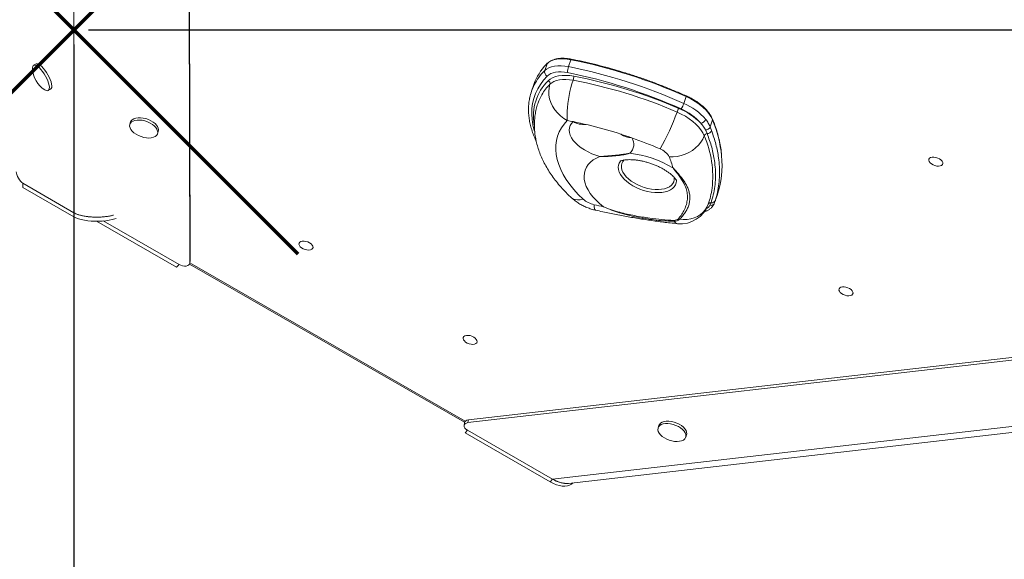
# Model space of a CAD drawing. Units: millimetres. Extents: x 7457 to 16766, y -7348 to -1993.
# Drawn here: x 13106 to 13780, y -5513 to -5143 of the extents above; entities that cross this region are included whole.
import ezdxf

# ---------------------------------------------------------------- set-up
doc = ezdxf.new("R2010")
doc.units = ezdxf.units.MM
doc.header["$PDSIZE"] = -1
doc.layers.add('QUOTE', color=212, linetype='Continuous', lineweight=18)
doc.dimstyles.new('2011', dxfattribs={"dimtxt": 120, "dimasz": 100, "dimexe": 6, "dimexo": 10, "dimgap": 15, "dimtad": 1, "dimtxsty": 'Standard', "dimcen": 5, "dimadec": 0, "dimazin": 0, "dimtfac": 1, "dimtmove": 0, "dimatfit": 3, "dimfxl": 1, "dimarcsym": 0})

# ---------------------------------------------------------------- blocks, each defined once
blk = doc.blocks.new('*D19')
at = {"layer": 'DEFPOINTS', "color": 0, "transparency": 16777216}
for p in [(13143.38, -5150.47), (16223.37, -6935.48), (16748.9, -6935.48)]:
    blk.add_point(p, dxfattribs=at)
at = {"layer": 'QUOTE', "color": 0, "lineweight": -2, "transparency": 16777216}
for p, q in [((13153.38, -5150.47), (16754.9, -5150.47)), ((16748.9, -5250.47), (16748.9, -6835.48)), ((16233.37, -6935.48), (16754.9, -6935.48))]:
    blk.add_line(p, q, dxfattribs=at)
at = {"layer": 'QUOTE', "color": 0, "transparency": 16777216}
for points in [[(16732.24, -5250.47), (16765.57, -5250.47), (16748.9, -5150.47)], [(16732.24, -6835.48), (16765.57, -6835.48), (16748.9, -6935.48)]]:
    blk.add_solid(points, dxfattribs=at)
at = {"layer": 'QUOTE', "color": 0, "transparency": 16777216, "insert": (16663.9, -6042.97), "char_height": 120, "attachment_point": 5, "rotation": 90}
blk.add_mtext('1785,01', dxfattribs=at)
blk = doc.blocks.new('*D20')
at = {"layer": 'DEFPOINTS', "color": 0, "transparency": 16777216}
for p in [(13143.38, -5150.47), (16223.37, -6935.48), (16223.37, -7331.22)]:
    blk.add_point(p, dxfattribs=at)
at = {"layer": 'QUOTE', "color": 0, "lineweight": -2, "transparency": 16777216}
for p, q in [((13143.38, -5160.47), (13143.38, -7337.22)), ((16223.37, -6945.48), (16223.37, -7337.22)), ((13243.38, -7331.22), (16123.37, -7331.22))]:
    blk.add_line(p, q, dxfattribs=at)
at = {"layer": 'QUOTE', "color": 0, "transparency": 16777216}
for points in [[(13243.38, -7314.56), (13243.38, -7347.89), (13143.38, -7331.22)], [(16123.37, -7314.56), (16123.37, -7347.89), (16223.37, -7331.22)]]:
    blk.add_solid(points, dxfattribs=at)
at = {"layer": 'QUOTE', "color": 0, "transparency": 16777216, "insert": (14683.38, -7246.22), "char_height": 120, "attachment_point": 5}
blk.add_mtext('3079,98', dxfattribs=at)

msp = doc.modelspace()

# ---------------------------------------------------------------- linework, layer by layer
at = {"color": 7, "linetype": 'Continuous', "lineweight": 15}
for p, q in [((13143.384, -5275.619), (13143.384, -4642.122)), ((13220.722, -4644.06), (13222.703, -5309.941)), ((13221.01, -4641.224), (13222.993, -5308.101)), ((13117.486, -5173.77), (13115.853, -5174.713)), ((13465.303, -5178.33), (13466.936, -5173.606)), ((13467.095, -5173.351), (13466.555, -5173.915)), ((13481.565, -5175.626), (13483.198, -5170.903)), ((13457.923, -5187.766), (13456.29, -5192.49)), ((13125.853, -5192.033), (13127.486, -5191.09)), ((13560.43, -5200.862), (13562.063, -5196.138)), ((13182.197, -5213.468), (13181.652, -5215.042)), ((13492.635, -5214.976), (13492.742, -5214.999)), ((13578.429, -5216.848), (13580.08, -5212.074)), ((13578.429, -5216.848), (13579.381, -5219.38)), ((13200.555, -5221.577), (13201.099, -5220.002)), ((13576.395, -5221.49), (13575.263, -5218.972)), ((13143.384, -5275.619), (13108.469, -5255.461)), ((13108.469, -5258.289), (13108.469, -5255.461)), ((13108.469, -5258.289), (13143.384, -5278.447)), ((13581.478, -5268.693), (13583.137, -5263.894)), ((13577.069, -5269.836), (13577.157, -5269.566)), ((13578.259, -5270.495), (13579.041, -5268.749)), ((13581.475, -5268.692), (13581.395, -5268.931)), ((13143.384, -5278.447), (13143.384, -5275.619)), ((13158.932, -5281.447), (13213.645, -5312.906)), ((13163.5, -5281.254), (13215.274, -5311.023)), ((13213.645, -5312.906), (13215.274, -5311.023)), ((13222.438, -5310.869), (13410.514, -5419.009)), ((13222.682, -5310.223), (13222.972, -5308.384)), ((13222.703, -5309.941), (13222.993, -5308.101)), ((13412.798, -5419.242), (14376.269, -5308.478)), ((13413.088, -5417.403), (14378.001, -5306.473)), ((13470.733, -5457.907), (14384.164, -5352.896)), ((13481.592, -5460.814), (14386.189, -5356.819)), ((13410.453, -5419.266), (13410.163, -5421.106)), ((13413.088, -5417.403), (13412.798, -5419.242)), ((13410.854, -5426.298), (13412.483, -5424.415)), ((13470.733, -5457.907), (13412.483, -5424.415)), ((13543.389, -5421.146), (13542.844, -5422.721)), ((13410.854, -5426.298), (13469.104, -5459.791)), ((13561.747, -5429.256), (13562.291, -5427.681)), ((13469.104, -5459.791), (13470.733, -5457.907)), ((13484.459, -5460.53), (13484.502, -5460.48))]:
    msp.add_line(p, q, dxfattribs=at)
at = {"color": 8, "linetype": 'Continuous', "lineweight": 15}
for p, q in [((13466.936, -5173.606), (13466.395, -5174.159)), ((13581.979, -5267.174), (13581.475, -5268.692)), ((13222.72, -5309.982), (13411.007, -5418.244))]:
    msp.add_line(p, q, dxfattribs=at)
at = {"color": 1, "lineweight": 70}
for points in [[(12990.185, -5303.665), (13296.582, -4997.268)], [(12990.185, -4997.268), (13296.582, -5303.665)]]:
    msp.add_lwpolyline(points, dxfattribs=at)
at = {"color": 7, "linetype": 'Continuous', "lineweight": 15, "flags": 128}
for points in [[(13483.198, -5170.903), (13480.658, -5170.5), (13478.181, -5170.312), (13475.812, -5170.342), (13473.592, -5170.589), (13471.56, -5171.048), (13469.754, -5171.713), (13468.203, -5172.571), (13466.936, -5173.606)], [(13123.526, -5191.577), (13124.422, -5192.032), (13125.217, -5192.192), (13125.853, -5192.033), (13126.309, -5191.561), (13126.568, -5190.793), (13126.62, -5189.757), (13126.464, -5188.491), (13126.105, -5187.039), (13125.556, -5185.454), (13124.838, -5183.795), (13123.975, -5182.12), (13122.999, -5180.491), (13121.946, -5178.965), (13120.853, -5177.599), (13119.761, -5176.442), (13118.708, -5175.535), (13117.732, -5174.912), (13116.869, -5174.594), (13116.151, -5174.593), (13115.602, -5174.91), (13115.243, -5175.533), (13115.087, -5176.439), (13115.085, -5176.957)], [(13127.486, -5191.09), (13127.942, -5190.618), (13128.201, -5189.851), (13128.253, -5188.815), (13128.097, -5187.548), (13127.738, -5186.096), (13127.189, -5184.512), (13126.471, -5182.852), (13125.608, -5181.177), (13124.632, -5179.548), (13123.579, -5178.023), (13122.486, -5176.657), (13121.394, -5175.499), (13120.341, -5174.592), (13119.365, -5173.969), (13118.502, -5173.651), (13117.783, -5173.651), (13117.486, -5173.77)], [(13465.303, -5178.33), (13466.57, -5177.295), (13468.121, -5176.437), (13469.927, -5175.772), (13471.959, -5175.312), (13474.179, -5175.065), (13476.548, -5175.036), (13479.025, -5175.224), (13481.565, -5175.626)], [(13480.907, -5179.747), (13478.748, -5179.405), (13476.643, -5179.245), (13474.629, -5179.27), (13472.742, -5179.48), (13471.015, -5179.871), (13469.479, -5180.436), (13468.161, -5181.165), (13467.085, -5182.045)], [(13467.691, -5185.262), (13469.052, -5184.144), (13470.712, -5183.214), (13472.645, -5182.487), (13474.816, -5181.976), (13477.19, -5181.688), (13479.725, -5181.629), (13482.38, -5181.8), (13485.108, -5182.197)], [(13480.753, -5212.507), (13478.344, -5211.063), (13476.095, -5209.327), (13474.051, -5207.336), (13472.254, -5205.129), (13470.742, -5202.753), (13469.544, -5200.254), (13468.685, -5197.684), (13468.182, -5195.095), (13468.046, -5192.54), (13468.28, -5190.071), (13468.878, -5187.738)], [(13484.712, -5184.953), (13482.232, -5184.591), (13479.819, -5184.436), (13477.514, -5184.489), (13475.356, -5184.751), (13473.382, -5185.216), (13471.625, -5185.877), (13470.115, -5186.723), (13468.878, -5187.738)], [(13480.753, -5212.507), (13480.598, -5210.666), (13480.556, -5208.542), (13480.629, -5206.179), (13480.815, -5203.623), (13481.111, -5200.928), (13481.51, -5198.148), (13482.005, -5195.34), (13482.585, -5192.561), (13483.239, -5189.867), (13483.952, -5187.314), (13484.712, -5184.953)], [(13580.08, -5212.074), (13578.988, -5209.855), (13577.51, -5207.64), (13575.666, -5205.459), (13573.484, -5203.345), (13570.995, -5201.328), (13568.235, -5199.436), (13565.243, -5197.698), (13562.063, -5196.138)], [(13199.973, -5215.778), (13198.909, -5214.643), (13197.583, -5213.583), (13196.042, -5212.637), (13194.343, -5211.839), (13192.546, -5211.218), (13190.716, -5210.797), (13188.921, -5210.59), (13187.223, -5210.605), (13185.686, -5210.842), (13184.365, -5211.292), (13183.306, -5211.939), (13182.549, -5212.759), (13182.197, -5213.468)], [(13574.414, -5222.921), (13573.436, -5220.902), (13572.136, -5218.883), (13570.531, -5216.888), (13568.638, -5214.942), (13566.482, -5213.066), (13564.086, -5211.285), (13561.481, -5209.618), (13558.697, -5208.086), (13555.768, -5206.707)], [(13199.428, -5217.353), (13198.365, -5216.217), (13197.038, -5215.157), (13195.498, -5214.212), (13193.798, -5213.414), (13192.001, -5212.793), (13190.172, -5212.372), (13188.376, -5212.165), (13186.679, -5212.18), (13185.142, -5212.417), (13183.82, -5212.867), (13182.762, -5213.513), (13182.005, -5214.333), (13181.577, -5215.297), (13181.493, -5216.369), (13181.756, -5217.512), (13182.358, -5218.683), (13183.275, -5219.841), (13184.476, -5220.944), (13185.916, -5221.951), (13187.543, -5222.827), (13189.299, -5223.54), (13191.121, -5224.063), (13192.941, -5224.379), (13194.696, -5224.475), (13196.32, -5224.348), (13197.756, -5224.003), (13198.952, -5223.453), (13199.864, -5222.716), (13200.459, -5221.82), (13200.716, -5220.798), (13200.626, -5219.685), (13200.191, -5218.523), (13199.428, -5217.353)], [(13480.753, -5212.507), (13478.57, -5214.944), (13476.726, -5217.541), (13475.23, -5220.287), (13474.089, -5223.168), (13473.307, -5226.171), (13472.889, -5229.283), (13472.836, -5232.489), (13473.148, -5235.774), (13473.825, -5239.124), (13474.863, -5242.522), (13476.258, -5245.953), (13478.002, -5249.402), (13480.087, -5252.852), (13482.506, -5256.287), (13485.245, -5259.692), (13488.292, -5263.051), (13491.634, -5266.349)], [(13503.054, -5237.044), (13500.278, -5236.217), (13497.563, -5235.195), (13494.953, -5233.997), (13492.49, -5232.64), (13490.212, -5231.147), (13488.157, -5229.541), (13486.357, -5227.848), (13484.842, -5226.095), (13483.634, -5224.311), (13482.755, -5222.523), (13482.217, -5220.761), (13482.029, -5219.052), (13482.195, -5217.425), (13482.711, -5215.904), (13483.57, -5214.515), (13484.758, -5213.279)], [(13574.414, -5222.921), (13573.45, -5225.148), (13572.127, -5227.303), (13570.472, -5229.341), (13568.519, -5231.221), (13566.307, -5232.904), (13563.882, -5234.357), (13561.292, -5235.55), (13558.591, -5236.459), (13555.834, -5237.065), (13553.076, -5237.355), (13550.374, -5237.324)], [(13505.494, -5271.511), (13502.828, -5269.339), (13500.419, -5267.083), (13498.289, -5264.764), (13496.455, -5262.401), (13494.935, -5260.017), (13493.743, -5257.632), (13492.888, -5255.267), (13492.378, -5252.944), (13492.218, -5250.683), (13492.409, -5248.504), (13492.949, -5246.426), (13493.835, -5244.469), (13495.057, -5242.649), (13496.605, -5240.982), (13498.466, -5239.484), (13500.622, -5238.167), (13503.054, -5237.044)], [(13732.709, -5237.747), (13734.008, -5238.153), (13735.21, -5238.742), (13736.228, -5239.47), (13736.986, -5240.284), (13737.427, -5241.124), (13737.519, -5241.926), (13737.254, -5242.632), (13736.653, -5243.188), (13735.761, -5243.555), (13734.643, -5243.704), (13733.382, -5243.625), (13732.071, -5243.323), (13730.809, -5242.821), (13729.688, -5242.156), (13728.792, -5241.377), (13728.187, -5240.543), (13727.918, -5239.714), (13728.006, -5238.953), (13728.442, -5238.316), (13729.196, -5237.85), (13730.211, -5237.59), (13731.412, -5237.555), (13732.709, -5237.747)], [(13577.088, -5269.78), (13576.202, -5271.805), (13575, -5273.68), (13573.502, -5275.37), (13571.735, -5276.847), (13569.731, -5278.085), (13567.523, -5279.061), (13565.152, -5279.759), (13562.658, -5280.166), (13560.086, -5280.276), (13557.481, -5280.086)], [(13143.384, -5275.619), (13144.788, -5276.313), (13146.468, -5276.935), (13148.392, -5277.473), (13150.522, -5277.916), (13152.816, -5278.257), (13155.23, -5278.488), (13157.717, -5278.604), (13160.228, -5278.604), (13162.715, -5278.488), (13165.128, -5278.257), (13167.423, -5277.916), (13169.552, -5277.473), (13170.489, -5277.23)], [(13143.384, -5278.447), (13144.788, -5279.141), (13146.468, -5279.763), (13148.392, -5280.301), (13150.522, -5280.745), (13152.816, -5281.085), (13155.23, -5281.316), (13157.717, -5281.433), (13160.228, -5281.433), (13162.715, -5281.316), (13165.128, -5281.085), (13167.423, -5280.745), (13169.552, -5280.301), (13171.476, -5279.763), (13172.242, -5279.501)], [(13302.068, -5295.194), (13303.367, -5295.6), (13304.569, -5296.189), (13305.587, -5296.918), (13306.345, -5297.732), (13306.786, -5298.571), (13306.877, -5299.373), (13306.613, -5300.079), (13306.012, -5300.636), (13305.12, -5301.002), (13304.001, -5301.151), (13302.74, -5301.072), (13301.43, -5300.77), (13300.168, -5300.268), (13299.047, -5299.603), (13298.151, -5298.825), (13297.546, -5297.99), (13297.277, -5297.162), (13297.364, -5296.401), (13297.801, -5295.764), (13298.555, -5295.298), (13299.57, -5295.037), (13300.77, -5295.002), (13302.068, -5295.194)], [(13671.309, -5326.52), (13672.607, -5326.925), (13673.81, -5327.514), (13674.828, -5328.243), (13675.585, -5329.057), (13676.026, -5329.896), (13676.118, -5330.698), (13675.854, -5331.404), (13675.253, -5331.961), (13674.36, -5332.327), (13673.242, -5332.476), (13671.981, -5332.397), (13670.671, -5332.095), (13669.409, -5331.593), (13668.288, -5330.928), (13667.392, -5330.15), (13666.787, -5329.315), (13666.518, -5328.487), (13666.605, -5327.726), (13667.042, -5327.089), (13667.795, -5326.623), (13668.81, -5326.362), (13670.011, -5326.327), (13671.309, -5326.52)], [(13414.275, -5359.711), (13415.573, -5360.117), (13416.776, -5360.706), (13417.794, -5361.434), (13418.551, -5362.248), (13418.992, -5363.088), (13419.084, -5363.89), (13418.82, -5364.596), (13418.219, -5365.152), (13417.326, -5365.519), (13416.208, -5365.668), (13414.947, -5365.589), (13413.637, -5365.287), (13412.374, -5364.785), (13411.254, -5364.12), (13410.358, -5363.341), (13409.753, -5362.507), (13409.484, -5361.678), (13409.571, -5360.917), (13410.008, -5360.28), (13410.761, -5359.814), (13411.776, -5359.554), (13412.977, -5359.519), (13414.275, -5359.711)], [(13562.291, -5427.681), (13562.452, -5426.902), (13562.362, -5425.789), (13561.928, -5424.627), (13561.165, -5423.457), (13560.101, -5422.321), (13558.775, -5421.261), (13557.234, -5420.316), (13555.534, -5419.518), (13553.738, -5418.897), (13551.908, -5418.476), (13550.113, -5418.269), (13548.415, -5418.284), (13546.878, -5418.521), (13545.557, -5418.971), (13544.498, -5419.617)], [(13543.954, -5421.192), (13543.197, -5422.012), (13542.769, -5422.975), (13542.685, -5424.048), (13542.948, -5425.191), (13543.55, -5426.362), (13544.467, -5427.52), (13545.668, -5428.623), (13547.108, -5429.63), (13548.735, -5430.506), (13550.491, -5431.218), (13552.313, -5431.742), (13554.133, -5432.057), (13555.888, -5432.153), (13557.512, -5432.027), (13558.948, -5431.682), (13560.144, -5431.131), (13561.056, -5430.395), (13561.651, -5429.499), (13561.908, -5428.476), (13561.818, -5427.364), (13561.383, -5426.201), (13560.62, -5425.031), (13559.557, -5423.896), (13558.23, -5422.836), (13556.69, -5421.89), (13554.99, -5421.092), (13553.193, -5420.472), (13551.364, -5420.05), (13549.568, -5419.843), (13547.871, -5419.859), (13546.334, -5420.096), (13545.012, -5420.545), (13543.954, -5421.192)], [(13544.498, -5419.617), (13543.741, -5420.437), (13543.389, -5421.146)], [(13469.104, -5459.791), (13471.211, -5460.885), (13473.31, -5461.743), (13475.362, -5462.348), (13477.326, -5462.689), (13479.163, -5462.758), (13480.839, -5462.555), (13482.32, -5462.083), (13483.578, -5461.352), (13484.459, -5460.53)]]:
    msp.add_lwpolyline(points, dxfattribs=at)
at = {"color": 8, "linetype": 'Continuous', "lineweight": 15, "flags": 128}
for points in [[(13466.936, -5173.606), (13467.006, -5173.461), (13467.095, -5173.351)], [(13483.198, -5170.903), (13483.252, -5170.76), (13483.306, -5170.646), (13483.358, -5170.564), (13483.406, -5170.518), (13483.446, -5170.508)], [(13467.085, -5182.045), (13464.561, -5184.816), (13462.366, -5187.744), (13460.507, -5190.819), (13458.989, -5194.032), (13457.817, -5197.371), (13456.996, -5200.826), (13456.529, -5204.385), (13456.416, -5208.035), (13456.659, -5211.766), (13457.255, -5215.565), (13458.205, -5219.418), (13458.3, -5219.743)], [(13555.367, -5253.228), (13555.383, -5253.687), (13555.217, -5255.201), (13554.714, -5256.61), (13553.882, -5257.891), (13552.735, -5259.022), (13551.292, -5259.983), (13549.579, -5260.757), (13547.626, -5261.333), (13545.464, -5261.699), (13543.131, -5261.849), (13540.668, -5261.782), (13538.116, -5261.497), (13535.519, -5261.001), (13532.921, -5260.301), (13530.367, -5259.409), (13527.901, -5258.341), (13525.565, -5257.115), (13523.398, -5255.752), (13521.438, -5254.275), (13519.718, -5252.709), (13518.268, -5251.082), (13517.113, -5249.421), (13516.271, -5247.754), (13515.759, -5246.111), (13515.584, -5244.519), (13515.75, -5243.005), (13516.253, -5241.595), (13517.085, -5240.314), (13517.358, -5240.001)], [(13519.712, -5239.442), (13518.744, -5240.559), (13518.081, -5241.829), (13517.749, -5243.216), (13517.753, -5244.694), (13518.094, -5246.237), (13518.765, -5247.814), (13519.754, -5249.397), (13521.043, -5250.956), (13522.606, -5252.462), (13524.416, -5253.887), (13526.439, -5255.205), (13528.636, -5256.391), (13530.967, -5257.423), (13533.389, -5258.281), (13535.856, -5258.95)], [(13535.856, -5258.95), (13538.322, -5259.417), (13540.742, -5259.674), (13543.07, -5259.716), (13545.264, -5259.542), (13547.281, -5259.154), (13549.085, -5258.562), (13550.642, -5257.774), (13551.923, -5256.807), (13552.904, -5255.678), (13553.567, -5254.408), (13553.899, -5253.021), (13553.895, -5251.543), (13553.874, -5251.377)], [(13491.634, -5266.349), (13489.6, -5266.763), (13487.719, -5266.849), (13486.028, -5266.604), (13484.562, -5266.033), (13483.408, -5265.203)], [(13500.067, -5273.854), (13499.992, -5273.831), (13499.601, -5273.464), (13499.31, -5272.707), (13499.124, -5271.577), (13499.048, -5270.096)]]:
    msp.add_lwpolyline(points, dxfattribs=at)
at = {"color": 7, "linetype": 'Continuous', "lineweight": 15}
for centre, radius, start, end in [((13133.237, -5176.223), 18.167, 182.313766, 237.686234), ((13492.763, -5200.017), 36.931, 135.559648, 160.626721), ((13492.713, -5179.519), 11.808, 160.750089, 181.105802), ((13409.158, -5537.765), 369.306, 65.819594, 78.693248), ((13410.841, -5532.885), 369.143, 65.81674, 78.696086), ((13468.466, -5179.098), 3.255, 166.345883, 244.883673), ((13409.602, -5536.467), 363.776, 65.816709, 78.696112), ((13477.863, -5182.563), 7.254, 340.762676, 2.886207), ((13423.517, -5511.651), 335.161, 66.543623, 79.41092), ((13489.332, -5203.912), 34.961, 153.275196, 168.314433), ((13466.77, -5187.226), 2.17, 346.346614, 64.88321), ((13423.843, -5510.684), 331.37, 66.539305, 79.415233), ((13490.745, -5210.862), 31.725, 149.700212, 160.841077), ((13543.717, -5195.14), 17.666, 327.560329, 341.100876), ((13544.579, -5238.387), 40.736, 40.894971, 67.100989), ((13424.929, -5161.743), 138.349, 329.519575, 341.033928), ((13568.74, -5211.152), 13.712, 149.467849, 161.085463), ((13539.287, -5246.723), 46.05, 44.603297, 67.473854), ((13544.361, -5238.388), 36.661, 40.894741, 67.101325), ((13196.74, -5218.902), 4.496, 345.836234, 44.024387), ((13429.712, -5488.093), 280.273, 78.673408, 79.507149), ((13426.652, -5502.078), 294.586, 70.534817, 78.623958), ((13571.359, -5210.131), 4.315, 279.529076, 338.415329), ((13575.142, -5215.37), 3.605, 271.925388, 335.783279), ((13576.596, -5223.854), 2.373, 94.848316, 156.844187), ((13576.156, -5217.983), 3.515, 273.899187, 336.577701), ((13518.101, -5228.862), 8.104, 311.60512, 34.016788), ((13425.806, -5505.041), 297.661, 66.571289, 70.571472), ((13515.656, -5306.485), 71.99, 58.738199, 83.758986), ((13540.238, -5242.706), 11.477, 27.963416, 70.020831), ((13478.489, -5266.487), 77.576, 16.11966, 22.081416), ((13521.485, -5243.03), 65.086, 341.30354, 5.722541), ((13524.483, -5251.384), 55.729, 340.725028, 352.273318), ((13502.485, -5254.087), 16.374, 228.494211, 257.882103), ((13603.73, -4808.597), 473.222, 257.219795, 258.018919), ((13558.195, -5263.221), 20, 264.167882, 340.685659), ((13578.701, -5270.469), 1.754, 78.819558, 156.869433), ((13578.911, -5267.875), 2.699, 256.021076, 336.971954), ((13579.527, -5266.127), 2.666, 259.496415, 336.874722), ((13554.909, -5280.275), 1.525, 201.409727, 225.990465), ((13558.201, -5277.796), 2.401, 231.497849, 252.546829), ((13480.661, -5442.559), 18.279, 237.104926, 272.920301)]:
    msp.add_arc(centre, radius, start, end, dxfattribs=at)
at = {"color": 8, "linetype": 'Continuous', "lineweight": 15}
for centre, radius, start, end in [((13492.103, -5205.45), 38.127, 134.659676, 153.083982), ((13491.381, -5209.331), 33.772, 134.544926, 190.564019), ((13493.51, -5212.561), 34.97, 134.77983, 149.584336), ((13561.495, -5195.805), 0.658, 329.595542, 10.069288), ((13491.817, -5201.476), 13.753, 239.119998, 276.455557), ((13579.494, -5211.856), 0.624, 339.625582, 21.077519), ((13499.881, -5245.3), 86.809, 5.791015, 22.504001), ((13524.473, -5213.244), 11.091, 230.567439, 271.779438), ((13509.993, -5250.77), 70.183, 353.367198, 23.379065), ((13575.606, -5272.499), 1.85, 247.718139, 293.887044), ((13556.793, -5279.876), 3.302, 206.936873, 258.97555)]:
    msp.add_arc(centre, radius, start, end, dxfattribs=at)
at = {"color": 7, "linetype": 'Continuous', "lineweight": 15}
for centre, major_axis, ratio, start_param, end_param in [((13106.939, -5251.042), (-2.531, 4.577), 0.3231506, 0.528801, 2.6490645), ((13217.818, -5308.969), (4.808, -1.493), 0.5786911, 4.3425969, 6.4628605), ((13218.108, -5307.129), (4.808, -1.493), 0.5786911, 0.0841202, 0.1796752), ((13415.027, -5422.36), (4.808, -1.493), 0.5786911, 2.2223333, 4.3425969), ((13415.317, -5420.521), (4.808, -1.493), 0.5786911, 2.2223333, 3.2257129)]:
    msp.add_ellipse(centre, major_axis=major_axis, ratio=ratio, start_param=start_param, end_param=end_param, dxfattribs=at)
for points, knots in [([(13483.446, -5170.508), (13483.021, -5170.429), (13481.792, -5170.2), (13479.777, -5169.968), (13477.454, -5169.881), (13475.233, -5169.998), (13473.148, -5170.318), (13471.23, -5170.84), (13469.518, -5171.564), (13468.128, -5172.405), (13467.409, -5173.063), (13467.095, -5173.351)], [0, 0, 0, 0, 0.0631479, 0.1829559, 0.3029901, 0.4232748, 0.5438536, 0.6647218, 0.7857275, 0.9063586, 1, 1, 1, 1]), ([(13562.143, -5195.69), (13560.86, -5195.119), (13557.137, -5193.463), (13550.899, -5190.836), (13543.411, -5187.864), (13535.845, -5185.052), (13528.217, -5182.403), (13520.536, -5179.922), (13512.815, -5177.612), (13505.065, -5175.476), (13497.299, -5173.52), (13490.088, -5171.863), (13485.473, -5170.922), (13483.446, -5170.508)], [0, 0, 0, 0, 0.0510591, 0.1480496, 0.2450434, 0.3420363, 0.4390289, 0.5360216, 0.6330147, 0.7300087, 0.8270039, 0.9240011, 1, 1, 1, 1]), ([(13455.034, -5197.091), (13455.016, -5197.164), (13454.719, -5198.344), (13454.425, -5200.714), (13454.178, -5204.194), (13454.269, -5207.753), (13454.656, -5211.372), (13455.352, -5215.044), (13456.346, -5218.758), (13457.67, -5222.503), (13458.745, -5225.171), (13459.461, -5226.586), (13459.542, -5226.746)], [0, 0, 0, 0, 0.0079991, 0.1286616, 0.249537, 0.3707786, 0.4924882, 0.6147133, 0.7374531, 0.8606626, 0.9842716, 1, 1, 1, 1]), ([(13580.077, -5211.632), (13579.929, -5211.285), (13579.502, -5210.289), (13578.57, -5208.643), (13577.203, -5206.716), (13575.566, -5204.825), (13573.682, -5202.993), (13571.573, -5201.237), (13569.262, -5199.575), (13566.771, -5198.026), (13564.384, -5196.729), (13562.803, -5195.996), (13562.143, -5195.69)], [0, 0, 0, 0, 0.0574133, 0.1652293, 0.2733383, 0.3816697, 0.4900234, 0.598307, 0.7064955, 0.8145903, 0.9226061, 1, 1, 1, 1]), ([(13460.807, -5200.446), (13460.711, -5200.695), (13460.167, -5202.121), (13459.467, -5204.825), (13458.727, -5208.532), (13458.319, -5212.307), (13458.208, -5216.127), (13458.404, -5219.989), (13458.904, -5223.885), (13459.711, -5227.808), (13460.827, -5231.752), (13462.255, -5235.71), (13463.996, -5239.67), (13466.049, -5243.621), (13468.41, -5247.547), (13471.072, -5251.432), (13474.022, -5255.258), (13477.25, -5259.007), (13480.392, -5262.323), (13482.521, -5264.356), (13483.409, -5265.203)], [0, 0, 0, 0, 0.0115563, 0.0661449, 0.1206639, 0.1753059, 0.2302789, 0.2857819, 0.3419993, 0.3990905, 0.4571775, 0.5163349, 0.5765756, 0.637845, 0.7000246, 0.7629445, 0.8264094, 0.8902252, 0.9542175, 1, 1, 1, 1]), ([(13575.263, -5218.972), (13574.797, -5218.14), (13573.93, -5216.591), (13572.66, -5215.083), (13572.074, -5214.387)], [0, 0, 0, 0, 0.5380367, 1, 1, 1, 1]), ([(13575.372, -5211.718), (13576.005, -5212.555), (13577.282, -5214.245), (13578.044, -5215.975), (13578.429, -5216.848)], [0, 0, 0, 0, 0.4952194, 1, 1, 1, 1]), ([(13586.253, -5236.251), (13586.223, -5235.843), (13586.082, -5233.88), (13585.525, -5230.304), (13584.574, -5225.529), (13583.292, -5220.707), (13581.807, -5216.073), (13580.625, -5213.038), (13580.077, -5211.632)], [0, 0, 0, 0, 0.0510766, 0.2459402, 0.4409329, 0.6360472, 0.8312708, 1, 1, 1, 1]), ([(13517.154, -5221.745), (13517.297, -5221.793), (13517.624, -5221.902), (13517.809, -5221.993), (13517.78, -5221.977), (13517.772, -5221.972)], [0, 0, 0, 0, 0.35954893, 0.82277471, 1, 1, 1, 1]), ([(13579.041, -5268.749), (13579.591, -5266.946), (13580.69, -5263.341), (13581.67, -5257.692), (13582.146, -5251.879), (13582.069, -5245.959), (13581.347, -5238.969), (13579.725, -5230.848), (13577.507, -5224.616), (13576.395, -5221.49)], [0, 0, 0, 0, 0.1251725, 0.2503446, 0.3770452, 0.5037458, 0.626665, 0.8127111, 1, 1, 1, 1]), ([(13579.381, -5219.38), (13580.442, -5222.526), (13582.571, -5228.836), (13584.132, -5237.052), (13584.83, -5244.112), (13584.915, -5250.047), (13584.48, -5255.901), (13583.561, -5261.635), (13582.507, -5265.328), (13581.979, -5267.174)], [0, 0, 0, 0, 0.1861668, 0.3734518, 0.4963188, 0.6215517, 0.7467851, 0.8733928, 1, 1, 1, 1]), ([(13503.054, -5237.044), (13503.064, -5237.044), (13504.879, -5237.025), (13508.495, -5236.782), (13513.701, -5236.236), (13517.838, -5235.81), (13521.051, -5235.381), (13522.662, -5235.095), (13523.473, -5234.924), (13523.482, -5234.922)], [0, 0, 0, 0, 0.0014029, 0.2501915, 0.4999782, 0.7455891, 0.8710733, 0.9985971, 1, 1, 1, 1]), ([(13523.482, -5234.922), (13523.473, -5234.925), (13522.719, -5235.153), (13521.21, -5235.547), (13518.135, -5236.155), (13514.06, -5236.691), (13509.623, -5237.039), (13506.388, -5237.121), (13504.559, -5237.104), (13503.613, -5237.072), (13503.128, -5237.048), (13503.065, -5237.045), (13503.054, -5237.044)], [0, 0, 0, 0, 0.0014019, 0.1283436, 0.2537237, 0.4999946, 0.7476625, 0.8729518, 0.9357528, 0.9915728, 0.9985975, 1, 1, 1, 1]), ([(13516.963, -5240.259), (13516.964, -5240.257), (13516.968, -5240.255), (13517.299, -5240.108), (13517.924, -5239.903), (13518.848, -5239.678), (13520.051, -5239.476), (13521.522, -5239.329), (13523.243, -5239.265), (13525.189, -5239.308), (13527.328, -5239.477), (13529.623, -5239.785), (13531.447, -5240.129), (13532.91, -5240.455), (13534.397, -5240.818), (13536.502, -5241.418), (13539.002, -5242.27), (13541.445, -5243.243), (13543.789, -5244.319), (13545.99, -5245.473), (13548.012, -5246.675), (13549.824, -5247.894), (13551.398, -5249.094), (13552.718, -5250.235), (13553.774, -5251.277), (13554.566, -5252.177), (13555.109, -5252.902), (13555.417, -5253.388), (13555.529, -5253.624), (13555.516, -5253.59), (13555.512, -5253.581)], [0, 0, 0, 0, 0.0265795, 0.0627057, 0.0982977, 0.1339634, 0.1699893, 0.2066531, 0.2441131, 0.2824224, 0.3215563, 0.361435, 0.4019426, 0.4133766, 0.4342927, 0.4756354, 0.5171338, 0.5586924, 0.6001069, 0.6412201, 0.6818896, 0.7219887, 0.7614151, 0.8001094, 0.838072, 0.8753918, 0.9122696, 0.9490483, 0.9861526, 1, 1, 1, 1]), ([(13553.015, -5244.948), (13553.021, -5244.955), (13554.332, -5246.356), (13557.17, -5249.472), (13560.182, -5253.306), (13562.221, -5256.662), (13563.439, -5259.263), (13564.26, -5261.939), (13564.637, -5264.734), (13564.503, -5267.598), (13563.869, -5270.385), (13562.813, -5273.027), (13561.409, -5275.503), (13559.655, -5277.896), (13558.206, -5279.356), (13557.481, -5280.086)], [0, 0, 0, 0, 0.0005331, 0.1100709, 0.2518866, 0.3245595, 0.3972252, 0.4742821, 0.5513306, 0.6314882, 0.7116497, 0.7827225, 0.8538039, 0.9268988, 1, 1, 1, 1]), ([(13556.706, -5279.674), (13557.526, -5278.676), (13559.166, -5276.678), (13560.991, -5273.381), (13562.318, -5269.887), (13562.956, -5266.289), (13562.869, -5262.64), (13561.945, -5258.589), (13559.846, -5254.157), (13556.688, -5249.518), (13554.183, -5246.372), (13553.02, -5244.955), (13553.015, -5244.948)], [0, 0, 0, 0, 0.0959262, 0.1920549, 0.2879271, 0.3916807, 0.4957961, 0.5995853, 0.7437505, 0.8879507, 0.9994518, 1, 1, 1, 1]), ([(13483.409, -5265.203), (13483.947, -5265.687), (13485.225, -5266.835), (13487.432, -5268.459), (13490.024, -5270.057), (13492.776, -5271.445), (13495.66, -5272.611), (13498.11, -5273.386), (13499.594, -5273.741), (13500.067, -5273.854)], [0, 0, 0, 0, 0.11599243, 0.27539383, 0.43610964, 0.59783289, 0.76016083, 0.9235555, 1, 1, 1, 1]), ([(13576.353, -5274.181), (13576.893, -5273.897), (13578, -5273.314), (13579.335, -5272.204), (13580.42, -5270.911), (13581.093, -5269.826), (13581.301, -5269.113), (13581.355, -5268.93)], [0, 0, 0, 0, 0.2342811, 0.4795482, 0.6927627, 0.9211534, 1, 1, 1, 1]), ([(13170.474, -5277.223), (13169.778, -5277.404), (13168.295, -5277.791), (13165.69, -5278.212), (13162.826, -5278.509), (13159.847, -5278.639), (13156.846, -5278.605), (13153.904, -5278.405), (13151.099, -5278.046), (13148.521, -5277.535), (13145.739, -5276.771), (13144.279, -5276.057), (13143.384, -5275.619)], [0, 0, 0, 0, 0.0844661, 0.1799677, 0.2754676, 0.3709707, 0.4664717, 0.5619715, 0.6574729, 0.7529743, 0.8484754, 1, 1, 1, 1]), ([(13500.067, -5273.854), (13501.703, -5274.22), (13506.43, -5275.277), (13514.247, -5276.881), (13523.506, -5278.603), (13532.745, -5280.132), (13541.953, -5281.465), (13549.758, -5282.441), (13554.48, -5282.94), (13556.162, -5283.118)], [0, 0, 0, 0, 0.0869518, 0.2512317, 0.4155651, 0.5799622, 0.7444307, 0.9089794, 1, 1, 1, 1]), ([(13505.494, -5271.511), (13505.505, -5271.515), (13507.309, -5272.268), (13510.985, -5273.636), (13516.408, -5275.263), (13521.699, -5276.568), (13526.837, -5277.635), (13531.997, -5278.553), (13538.27, -5279.504), (13545.562, -5280.433), (13550.831, -5280.698), (13553.489, -5280.832)], [0, 0, 0, 0, 0.0006932, 0.1157441, 0.2315528, 0.3342012, 0.4368428, 0.5418974, 0.6469449, 0.8218872, 1, 1, 1, 1]), ([(13553.849, -5281.372), (13552.103, -5281.355), (13548.607, -5281.32), (13543.066, -5280.861), (13537.013, -5280.12), (13530.424, -5279.058), (13523.426, -5277.6), (13516.886, -5275.855), (13510.9, -5273.845), (13507.279, -5272.342), (13505.505, -5271.516), (13505.494, -5271.511)], [0, 0, 0, 0, 0.1180541, 0.2363931, 0.3543726, 0.492909, 0.6320317, 0.770711, 0.8850132, 0.9993153, 1, 1, 1, 1]), ([(13574.156, -5274.995), (13574.395, -5274.934), (13575.182, -5274.734), (13575.876, -5274.413), (13576.358, -5274.189)], [0, 0, 0, 0, 0.3051647, 1, 1, 1, 1]), ([(13553.489, -5280.832), (13554.157, -5280.793), (13555.498, -5280.714), (13556.303, -5280.022), (13556.706, -5279.674)], [0, 0, 0, 0, 0.4983174, 1, 1, 1, 1]), ([(13557.481, -5280.086), (13557.012, -5280.459), (13556.077, -5281.203), (13554.591, -5281.316), (13553.849, -5281.372)], [0, 0, 0, 0, 0.5011623, 1, 1, 1, 1]), ([(13481.592, -5460.814), (13480.9, -5460.854), (13479.515, -5460.935), (13477.178, -5460.557), (13474.245, -5459.72), (13472.068, -5458.597), (13470.733, -5457.907)], [0, 0, 0, 0, 0.217873, 0.4359406, 0.6540083, 1, 1, 1, 1])]:
    msp.add_open_spline(points, degree=3, knots=knots, dxfattribs=at)
at = {"color": 8, "linetype": 'Continuous', "lineweight": 15}
msp.add_open_spline([(13575.516, -5273.03), (13576.045, -5272.734), (13577.268, -5272.049), (13577.9, -5271.057), (13578.259, -5270.495)], degree=3, knots=[0, 0, 0, 0, 0.43261971, 1, 1, 1, 1], dxfattribs=at)

# ---------------------------------------------------------------- dimensions: what is measured, and where the dimension line sits
at = {"layer": 'QUOTE'}
dim = msp.add_linear_dim(base=(16748.9021, -6935.4811), p1=(13143.3837, -5150.4664), p2=(16223.3685, -6935.4811), angle=90, dimstyle='2011', override={"dimpost": '<>'}, dxfattribs=at)
dim.commit()
dim.dimension.update_dxf_attribs({"geometry": '*D19', "text_midpoint": (16663.9021, -6042.9737)})
dim = msp.add_linear_dim(base=(16223.368, -7331.223), p1=(13143.384, -5150.466), p2=(16223.368, -6935.481), dimstyle='2011', override={"dimpost": '<>'}, dxfattribs=at)
dim.commit()
dim.dimension.update_dxf_attribs({"geometry": '*D20', "text_midpoint": (14683.376, -7246.223)})

doc.saveas('drawing.dxf')
